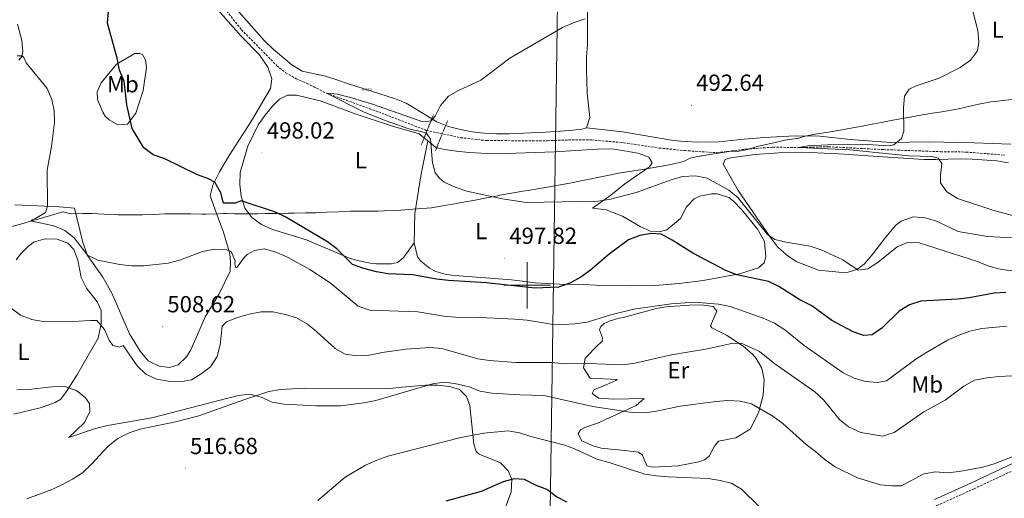
# Model space of a CAD drawing. Units: metres. Extents: x 606784 to 611285, y 4714980 to 4718019.
# Drawn here: x 609782 to 610205, y 4715909 to 4716114 of the extents above; entities that cross this region are included whole.
import ezdxf
from ezdxf.enums import TextEntityAlignment as Align

# ---------------------------------------------------------------- set-up
doc = ezdxf.new("R2010")
doc.units = ezdxf.units.M
doc.header["$MEASUREMENT"] = 0
doc.linetypes.add('TRAZOS', pattern=[0.75, 0.5, -0.25])
doc.linetypes.add('TRAZOSX2', pattern=[1.5, 1, -0.5])
doc.layers.get('0').update_dxf_attribs({"lineweight": 5})
for name, color, linetype, lineweight in [('Carátula', 7, 'Continuous', 5), ('Level 1', 19, 'Continuous', 0), ('Level 11', 142, 'TRAZOSX2', 13), ('Level 13', 5, 'Continuous', 0), ('Level 21', 19, 'Continuous', 0), ('Level 32', 19, 'Continuous', 0), ('Level 36', 19, 'Continuous', 40), ('Level 37', 92, 'Continuous', 0), ('Level 4', 36, 'Continuous', 30), ('Level 41', 39, 'Continuous', 0), ('Level 5', 36, 'Continuous', 0), ('Level 63', 7, 'Continuous', 0), ('Level 7', 1, 'Continuous', 0)]:
    doc.layers.add(name, color=color, linetype=linetype, lineweight=lineweight)
doc.styles.add('Arial', font='ARIAL.TTF', dxfattribs={"height": 0.2})

# ---------------------------------------------------------------- blocks, each defined once
blk = doc.blocks.new('5POZO')
blk.add_text('5POZO', height=10).set_placement((0, 0), align=Align.MIDDLE_CENTER)
blk = doc.blocks.new('5PATER')
at = {"layer": 'Carátula', "linetype": 'Continuous', "lineweight": 5}
h = blk.add_hatch(color=250, dxfattribs=at)
edge = h.paths.add_edge_path()
edge.add_ellipse((0, 0), major_axis=(-1.33, -1.34), ratio=0.999422, start_angle=0, end_angle=360)

msp = doc.modelspace()

# ---------------------------------------------------------------- linework, layer by layer
at = {"layer": 'Level 1', "color": 19, "linetype": 'Continuous', "lineweight": 0, "ltscale": 0.5}
for points in [[(610209.2, 4716080, 489.02), (610201.84, 4716079.11, 489.36), (610199.09, 4716078.75, 489.44), (610193.84, 4716077.82, 489.46), (610190.09, 4716076.94, 489.47), (610185.23, 4716075.77, 489.51), (610182.91, 4716075.32, 489.57), (610177.98, 4716074.49, 489.76), (610173.04, 4716073.73, 489.91), (610168.1, 4716072.93, 489.91), (610166.75, 4716072.69, 489.93), (610161.82, 4716071.8, 490), (610156.91, 4716070.9, 490.12), (610151.99, 4716069.98, 490.23), (610148.75, 4716069.35, 490.3), (610143.84, 4716068.39, 490.45), (610138.93, 4716067.46, 490.63), (610134.34, 4716066.65, 490.79), (610129.41, 4716065.83, 490.93), (610124.47, 4716065.05, 491.1), (610119.27, 4716064.07, 491.41), (610115.98, 4716063.12, 491.3), (610115.59, 4716063.04, 491.3), (610110.65, 4716062.27, 491.41), (610105.83, 4716061.16, 491.36), (610101.27, 4716060.19, 491.3), (610099.36, 4716059.7, 491.24), (610094.56, 4716058.3, 491.31), (610090.88, 4716057.6, 491.58), (610086.56, 4716057.4, 491.58), (610083.13, 4716056.83, 491.82), (610081.2, 4716056.56, 491.84), (610080.08, 4716056.4, 491.95), (610076.62, 4716055.89, 492.3), (610075.14, 4716055.67, 492.45), (610074.71, 4716055.59, 492.5), (610069.81, 4716054.56, 493.08), (610067.8, 4716053.39, 493.4), (610066.07, 4716052.91, 493.42), (610060.95, 4716051.74, 493.7), (610059.4, 4716051.43, 493.81), (610054.47, 4716050.56, 494.17), (610049.54, 4716049.76, 494.18), (610044.96, 4716049.09, 494.33), (610042.87, 4716048.77, 494.38), (610040.02, 4716048.33, 494.42), (610039.28, 4716048.19, 494.42), (610034.39, 4716047.16, 494.61), (610029.5, 4716046.11, 494.53), (610028.13, 4716045.83, 494.53), (610023.22, 4716044.87, 494.51), (610018.31, 4716043.94, 494.52), (610013.39, 4716043.03, 494.57), (610010.31, 4716042.48, 494.6), (610005.38, 4716041.62, 494.64), (610000.45, 4716040.77, 494.66), (609998.13, 4716040.37, 494.66), (609993.2, 4716039.52, 494.77), (609988.28, 4716038.65, 494.9), (609987.42, 4716038.5, 494.93), (609982.5, 4716037.57, 495.12), (609977.59, 4716036.63, 495.34), (609972.68, 4716035.71, 495.52), (609968.71, 4716035, 495.63), (609963.78, 4716034.14, 495.91), (609958.85, 4716033.31, 496.18), (609950.85, 4716032.66, 496.62), (609948.95, 4716032.5, 496.71), (609944.15, 4716032.18, 496.99), (609938.65, 4716031.94, 497.33), (609935.81, 4716031.88, 497.5), (609930.81, 4716031.88, 497.79), (609925.81, 4716031.84, 498.08), (609924.14, 4716031.8, 498.18), (609919.15, 4716031.6, 498.49), (609914.15, 4716031.36, 498.82), (609909.16, 4716031.17, 499.12), (609904.88, 4716031.08, 499.36), (609899.88, 4716031.01, 499.65), (609897.41, 4716030.97, 499.78), (609892.42, 4716030.87, 500.02), (609887.42, 4716030.79, 500.13), (609884.32, 4716030.76, 500.16), (609880.39, 4716030.73, 500.22), (609879.32, 4716030.72, 500.37), (609878.9, 4716030.71, 500.42), (609874.32, 4716030.69, 501.02), (609870.86, 4716030.81, 501.45), (609869.48, 4716030.86, 501.62), (609867.38, 4716030.74, 501.93), (609862.11, 4716030.61, 501.75)], [(609862.11, 4716030.61, 501.75), (609860.49, 4716030.62, 501.63), (609855.49, 4716030.74, 502.2), (609854.43, 4716030.75, 502.26), (609849.43, 4716030.75, 502.39), (609844.43, 4716030.68, 502.64), (609839.77, 4716030.47, 502.6), (609834.77, 4716030.25, 502.71), (609834.34, 4716030.25, 502.71), (609829.34, 4716030.24, 502.95), (609824.34, 4716030.33, 503.18), (609823.14, 4716030.36, 503.23), (609818.14, 4716030.58, 503.45), (609813.14, 4716030.77, 503.67), (609809.24, 4716030.8, 503.85), (609804.24, 4716030.74, 504.14), (609802.31, 4716031.19, 504.33), (609800.67, 4716031.57, 504.49), (609800.54, 4716031.53, 504.51), (609795.73, 4716030.08, 504.71), (609795.23, 4716029.94, 504.76), (609790.41, 4716028.59, 504.96), (609787.74, 4716027.83, 504.98), (609782.93, 4716026.46, 506.14), (609778.13, 4716025.07, 507.26)]]:
    msp.add_polyline3d(points, dxfattribs=at)
at = {"layer": 'Level 11', "color": 142, "linetype": 'TRAZOSX2', "lineweight": 13}
msp.add_polyline3d([(609861.64, 4716129.49, 496.83), (609877.28, 4716109.79, 496.13), (609892.52, 4716094.29, 495.78), (609896.26, 4716091.31, 495.78), (609900.78, 4716088.72, 495.54), (609905.52, 4716086.67, 495.19), (609913.79, 4716082.49, 495), (609936.24, 4716074.45, 494.54), (609956.64, 4716066.53, 493.95), (609971.33, 4716063.41, 493.6), (609982.67, 4716062.13, 493.24), (610008.77, 4716062.11, 492.77), (610020.73, 4716062.53, 492.42), (610027.59, 4716062.46, 492.3), (610041.45, 4716061.24, 492.3), (610056.66, 4716058.97, 492.3), (610067.64, 4716057.85, 492.3), (610081.55, 4716056.94, 491.72), (610093.84, 4716058.5, 491.13), (610105.49, 4716059.33, 490.9), (610116.54, 4716059.18, 490), (610129.41, 4716059.5, 489.77), (610152.95, 4716058.28, 489.42), (610177.45, 4716057.38, 488.83), (610188.52, 4716057.23, 488.24), (610205.09, 4716055.9, 488.01)], dxfattribs=at)
at = {"layer": 'Level 21', "color": 1, "linetype": 'TRAZOS', "lineweight": 0}
for points in [[(609954.53, 4716060.44, 495), (609959.71, 4716073.17, 495)], [(609960.64, 4716057.95, 495), (609965.83, 4716070.68, 495)]]:
    msp.add_polyline3d(points, dxfattribs=at)
at = {"layer": 'Level 21', "color": 19, "linetype": 'Continuous', "lineweight": 0}
msp.add_polyline3d([(610174.92, 4715908.03, 516.97), (610190.68, 4715915.19, 516.73), (610211.04, 4715924.71, 515.56)], dxfattribs=at)
at = {"layer": 'Level 21', "color": 19, "linetype": 'TRAZOSX2', "lineweight": 0}
msp.add_polyline3d([(609929.68, 4715877.05, 526.48), (609940.26, 4715879.94, 526.71), (609948.77, 4715880.51, 526.83), (609957.93, 4715880.21, 527.06), (609966, 4715880.65, 527.42), (609973.91, 4715882.77, 527.77), (609992.07, 4715891.07, 527.77), (610000.73, 4715895.26, 527.18), (610010.14, 4715898.05, 526.48), (610020.96, 4715900.69, 525.66), (610029.96, 4715902.22, 524.6), (610049.36, 4715902.85, 523.07), (610065.89, 4715903.26, 522.48), (610076.24, 4715903.08, 521.78), (610085.94, 4715901.51, 521.31), (610097.98, 4715897.63, 520.49), (610112.82, 4715894.25, 519.9), (610122.83, 4715892.93, 519.9), (610133.11, 4715893.82, 519.2), (610143.48, 4715896.38, 518.14), (610158.51, 4715900, 517.44), (610175.92, 4715905.39, 516.97), (610191.86, 4715912.63, 516.73), (610212.43, 4715922.25, 515.56)], dxfattribs=at)
at = {"layer": 'Level 32', "color": 6, "linetype": 'Continuous', "lineweight": 0, "ltscale": 0.5}
msp.add_polyline3d([(610002.35, 4715423.56, 526.77), (610005.88, 4715695.53, 535.57), (610009.77, 4715902.81, 526.16), (610014.06, 4716190.7, 501.27), (610018.85, 4716489.11, 504.94), (610023.32, 4716788.13, 523.23), (610027.01, 4717021.86, 540.55), (610111.38, 4717248.5, 524.66), (610186.14, 4717448.73, 511.8), (610277.83, 4717696.08, 521.01), (610295.22, 4717742.05, 522.39)], dxfattribs=at)
at = {"layer": 'Level 36', "color": 92, "linetype": 'Continuous', "lineweight": 0}
for points in [[(609857.59, 4716129.32, 498.34), (609877.04, 4716107.15, 497.81), (609884.88, 4716099.16, 497.69), (609888.63, 4716093.67, 497.69), (609890.29, 4716088.71, 497.69), (609889.82, 4716084.56, 497.69), (609881.55, 4716070.69, 497.81), (609872.06, 4716055.74, 498.52), (609867.8, 4716048.7, 499.1), (609865.01, 4716042.96, 500.04), (609863.92, 4716038.41, 500.28), (609866.51, 4716030.77, 502.04), (609869.55, 4716022.81, 503.33)], [(610025.48, 4716067.57, 493.35), (610023.38, 4716067.04, 493.35), (610018.2, 4716066.53, 493.35), (610007.92, 4716065.74, 493.7), (609992.25, 4716065.07, 493.82), (609986.86, 4716065.03, 494.05), (609981.47, 4716065.33, 494.05), (609976.4, 4716065.87, 494.05), (609971.28, 4716066.86, 494.05), (609966.14, 4716068.22, 494.64), (609961.24, 4716070.22, 494.76), (609947.95, 4716078.21, 495.93), (609942.99, 4716080.25, 495.93), (609923.26, 4716086.5, 496.05), (609918.3, 4716088.3, 496.52), (609913.36, 4716089.81, 496.52), (609903.35, 4716091.97, 496.99), (609898.9, 4716094.7, 497.11), (609890.89, 4716101.48, 497.58), (609887.04, 4716105.18, 497.58), (609866.5, 4716128.59, 497.69)], [(610025.64, 4716123.58, 495.58), (610025.89, 4716119.11, 495.23), (610025.8, 4716103.33, 494.76), (610025.4, 4716098.12, 494.05), (610025.39, 4716092.88, 493.7), (610025.74, 4716082.59, 493.58), (610026.86, 4716072.03, 493.23), (610025.48, 4716067.57, 493.35)], [(609781.66, 4716096.65, 505.26), (609783.01, 4716098.32, 505.15), (609783.39, 4716100.4, 505.03), (609782.99, 4716105.15, 503.62), (609781.13, 4716112.13, 503.15)], [(609815.32, 4716083.1, 501.8), (609817.06, 4716086.99, 500.51), (609823.69, 4716095.05, 500.16), (609831.47, 4716099.52, 499.22), (609833.54, 4716099.62, 499.22), (609834.75, 4716099.17, 499.1), (609836.15, 4716096.85, 498.98), (609836.57, 4716093.49, 498.87), (609835.08, 4716083.74, 498.87), (609831.91, 4716073.99, 499.22), (609828.42, 4716069.28, 500.16), (609824.24, 4716068.99, 501.57), (609820.53, 4716071.01, 502.16), (609818.81, 4716072.7, 502.16), (609817.76, 4716074.31, 502.16), (609815.46, 4716079.74, 502.04), (609815.32, 4716083.1, 501.8)], [(609951.5, 4716018.3, 497.58), (609946.99, 4716012.03, 498.28), (609945.63, 4716010.75, 498.52), (609944.25, 4716009.85, 498.63), (609941.77, 4716009.25, 498.75), (609934.98, 4716009.28, 499.34), (609932.71, 4716009.56, 499.57), (609928.99, 4716010.19, 499.46), (609924.01, 4716011.46, 499.92), (609905.24, 4716019.51, 500.04), (609890.6, 4716023.91, 500.39), (609885.92, 4716026.11, 500.39), (609881.71, 4716029.08, 500.39), (609878.72, 4716033.19, 499.92), (609877.2, 4716038.26, 499.69), (609876.55, 4716043.34, 499.34), (609876.76, 4716048.49, 498.75), (609879.64, 4716058.33, 498.05), (609879.99, 4716059.83, 497.69), (609884.53, 4716068.89, 497.58), (609887.41, 4716073.01, 497.22), (609890.63, 4716076.93, 497.22), (609893.64, 4716079.94, 497.11), (609897.01, 4716081.66, 496.87), (609900.86, 4716081.71, 496.52), (609911.02, 4716079.22, 496.28), (609920.83, 4716075.61, 495.81), (609925.73, 4716073.86, 495.93), (609942.08, 4716068.39, 495.46), (609953.62, 4716065.02, 495.46), (609957.36, 4716061.98, 495.16)], [(610207.67, 4716060.63, 488.88), (610191.92, 4716061.15, 489), (610172.32, 4716061.68, 489.82), (610156.02, 4716061.33, 490.18), (610138.62, 4716062.67, 490.53), (610125.65, 4716063.99, 491), (610115.06, 4716064.21, 491.7), (610101.75, 4716063.49, 492.17), (610093.2, 4716062.8, 492.17), (610082.21, 4716061.61, 492.64), (610073.26, 4716061.49, 492.76), (610065.99, 4716061.89, 492.76), (610062.81, 4716062.24, 493), (610040.87, 4716065.88, 492.64), (610025.48, 4716067.57, 493.35)], [(609957.36, 4716061.98, 495.16), (609960.79, 4716059.19, 494.88), (609964.66, 4716058.27, 494.88), (609969.63, 4716057.58, 494.64), (609974.94, 4716057.08, 494.4), (609985.68, 4716056.53, 493.47), (609991.12, 4716056.57, 493.47), (610011.69, 4716057.27, 493.7), (610032.49, 4716058.56, 493.94), (610037.54, 4716058.49, 493.94), (610047.54, 4716056.81, 493.94), (610052.21, 4716055, 493.94), (610053.61, 4716052.63, 493.94), (610052.55, 4716050.92, 494.05), (610041.9, 4716043.63, 494.64), (610035.92, 4716038.67, 495.11), (610027.97, 4716033.14, 495.81), (610033.91, 4716032.42, 496.4), (610040.85, 4716029.75, 497.58), (610048.47, 4716025.27, 498.75), (610052.85, 4716023.31, 499.46), (610056.8, 4716022.93, 499.34), (610059.91, 4716023.82, 499.22), (610065.85, 4716028.73, 498.16), (610068.42, 4716033.66, 496.87), (610071.66, 4716037.15, 496.28), (610074.13, 4716038.32, 496.17), (610079.2, 4716039.31, 495.93), (610081.61, 4716039.27, 495.7), (610086.56, 4716037.76, 495.58), (610088.62, 4716036.13, 495.58), (610092.12, 4716032.41, 495.7), (610098.92, 4716024.07, 496.4), (610101.8, 4716018.8, 497.11), (610102.39, 4716012.22, 497.81), (610101.68, 4716009.65, 498.16), (610099.28, 4716007.57, 498.28), (610091.17, 4716004.92, 499.81), (610075.55, 4716002.13, 501.22), (610065.2, 4716000.76, 502.74), (610054.92, 4715999.93, 502.86), (610044.68, 4715999.73, 502.27), (610029.27, 4716000.02, 500.75), (610024.26, 4716000.28, 499.92), (610013.86, 4716000.5, 499.1), (610003.46, 4716001.06, 498.98), (609993.22, 4716002.4, 498.98), (609968.93, 4716004.15, 498.87), (609965.21, 4716004.69, 498.87), (609960.71, 4716005.97, 498.87), (609957.98, 4716007.35, 498.75), (609954.1, 4716010.57, 498.52), (609952.81, 4716012.27, 498.28), (609951.5, 4716018.3, 497.58)], [(609957.36, 4716061.98, 495.16), (609954.26, 4716047.03, 495.74), (609951.68, 4716030.81, 496.68), (609951.5, 4716018.3, 497.58)], [(610213.51, 4716020.1, 490.35), (610197.57, 4716021.01, 490.35), (610184.96, 4716023.1, 490.35), (610175.66, 4716027.49, 490.71), (610170.81, 4716029.01, 490.82), (610165.75, 4716029.36, 491.64), (610160.5, 4716027.59, 492.12), (610158.19, 4716025.85, 492.47), (610153.89, 4716020.6, 492.82), (610148.53, 4716013.63, 493.76), (610144.7, 4716009.11, 494.58), (610141.48, 4716006.82, 494.93), (610137.85, 4716005.62, 495.28), (610135.16, 4716005.56, 495.4), (610125.03, 4716006.51, 495.52), (610115.46, 4716010.17, 495.52), (610111.25, 4716013.14, 495.52), (610107.51, 4716016.56, 495.05), (610104.38, 4716020.48, 494.93), (610090.56, 4716040.73, 493.52), (610084.12, 4716051.97, 493.17), (610084.98, 4716054.06, 493.17), (610087.23, 4716054.7, 493.17), (610092.5, 4716055.5, 493.05), (610097.78, 4716056.11, 493.05), (610108, 4716056.94, 492.58), (610118.2, 4716057.19, 491.88), (610133.71, 4716056.52, 490.94), (610154.77, 4716054.97, 490.94), (610170.38, 4716054.01, 490.59), (610175.39, 4716053.99, 490), (610185.82, 4716054.25, 489.53), (610191.07, 4716054.19, 489.41), (610201.62, 4716053.44, 489.41), (610206.69, 4716052.6, 489.41)], [(609869.55, 4716022.81, 503.33), (609872.23, 4716013.5, 505.09), (609872.56, 4716009.99, 505.8), (609872.42, 4716006.14, 506.03), (609867.52, 4715996.11, 506.62), (609861.64, 4715986.49, 507.56), (609858.28, 4715978.46, 508.38), (609855.46, 4715972.04, 508.61), (609853.65, 4715969.21, 508.97), (609850.08, 4715965.89, 509.08), (609846.35, 4715964.75, 509.08), (609841.96, 4715965.26, 509.08), (609837.29, 4715967.6, 509.08), (609833.77, 4715971.65, 508.97), (609829.26, 4715979.09, 508.5), (609821.7, 4715996.66, 507.09), (609817.73, 4716003.44, 505.21), (609811.2, 4716012.81, 504.97), (609809.18, 4716018.34, 504.62), (609805.59, 4716033.11, 503.8), (609799.18, 4716033.68, 504.5), (609779.92, 4716034.5, 506.26)], [(609780.58, 4716010.87, 508.32), (609782.44, 4716013.42, 507.73), (609785.68, 4716016.72, 507.26), (609788.04, 4716018.47, 506.91), (609792.96, 4716019.89, 506.56), (609798.11, 4716019.87, 506.44), (609802.77, 4716018.16, 506.44), (609805.3, 4716015.33, 506.67), (609807.04, 4716010.85, 506.79), (609808.48, 4716003.34, 507.03), (609810.71, 4715998.77, 507.5), (609815.38, 4715992.87, 508.55), (609817.01, 4715989.11, 509.14), (609817.06, 4715983.39, 509.96), (609815.76, 4715977.25, 511.37), (609806.54, 4715961.38, 513.95), (609802.18, 4715954.44, 515.01), (609799.72, 4715951.16, 515.48), (609797.3, 4715949.65, 515.83), (609791.48, 4715947.58, 516.07), (609779.52, 4715944.69, 516.66)], [(610041.34, 4715986.2, 506.09), (610055.34, 4715990.01, 505.74), (610059.46, 4715990.69, 505.62), (610069.69, 4715991.47, 505.74), (610074.74, 4715991.55, 506.09), (610079.76, 4715990.86, 506.21), (610081.45, 4715988.88, 506.32), (610078.72, 4715982.56, 507.62), (610079.31, 4715981.71, 507.73), (610085.6, 4715978.59, 508.79), (610092.74, 4715973.81, 510.32), (610096.67, 4715970.49, 511.02), (610098.26, 4715968.61, 511.14), (610100.77, 4715964.39, 511.49), (610101.76, 4715959.36, 512.31), (610101.25, 4715952.85, 513.72), (610099.27, 4715945.2, 515.13), (610095.74, 4715938.19, 515.95), (610089.58, 4715934.47, 517.36), (610082.11, 4715933.08, 517.48), (610080.43, 4715930.93, 517.6), (610078.08, 4715926.63, 518.3), (610076.15, 4715925, 518.3), (610073.67, 4715924.17, 518.3), (610064.81, 4715922.5, 518.77), (610053.95, 4715921.95, 519), (610051.34, 4715922.51, 519), (610049.49, 4715927.08, 518.54), (610047.78, 4715928.29, 518.42), (610041.94, 4715929.11, 518.18), (610031.71, 4715930.06, 518.18), (610028.32, 4715931.08, 518.18), (610023.5, 4715933.27, 518.18), (610021.84, 4715936.21, 518.18), (610022.86, 4715937.92, 518.3), (610024.71, 4715938.97, 517.83), (610030.15, 4715940.75, 516.19), (610046.75, 4715948.33, 514.31), (610050.24, 4715951.39, 512.9), (610036.92, 4715951.11, 512.9), (610030.74, 4715951.59, 513.48), (610027.81, 4715953.58, 513.37), (610028.68, 4715955.19, 513.25), (610031.11, 4715956.12, 512.66), (610034.21, 4715957.35, 512.43), (610038.02, 4715959.08, 511.72), (610038.58, 4715959.48, 511.25), (610027.02, 4715960.06, 511.14), (610024.17, 4715964.56, 510.43), (610024.84, 4715968.71, 509.49), (610030.28, 4715974.23, 507.85), (610031.32, 4715975.08, 507.26), (610032.11, 4715975.96, 507.38), (610032.27, 4715977.41, 507.26), (610030.98, 4715980.84, 506.44), (610031.62, 4715982.3, 506.32), (610032.98, 4715983.54, 506.44), (610035.6, 4715984.71, 506.32), (610039.47, 4715985.87, 506.32), (610041.34, 4715986.2, 506.09)], [(609785.14, 4715908.26, 519.2), (609790.19, 4715910.16, 519.2), (609795.24, 4715912.02, 518.02), (609799.91, 4715914.11, 517.79), (609804.7, 4715916.73, 517.55), (609809.01, 4715919.39, 517.44), (609812.96, 4715923.14, 517.44), (609820.04, 4715930.87, 517.32), (609824.28, 4715934.15, 517.08), (609829.03, 4715936.67, 516.38), (609833.86, 4715938.19, 516.14), (609849.03, 4715941.31, 516.03), (609858.97, 4715944.01, 515.79), (609878.76, 4715950.99, 515.09), (609889.07, 4715954.42, 514.97), (609894.1, 4715955.27, 514.74), (609904.29, 4715955.76, 514.26), (609941, 4715955.61, 514.5), (609946.28, 4715956.22, 514.85), (609956.51, 4715957.15, 514.85), (609961.61, 4715957.18, 515.09), (609966.63, 4715956.54, 515.32), (609970.84, 4715955.25, 515.32), (609973.9, 4715952.29, 515.67), (609975.39, 4715948.38, 516.5), (609977.01, 4715931.77, 521.08), (609978.09, 4715928.67, 522.6), (609979.42, 4715927.45, 523.07), (609988.46, 4715923.73, 523.89), (609991.82, 4715920.26, 524.13), (609993.4, 4715916.69, 524.72), (609993.15, 4715911.29, 525.66), (609990.85, 4715904.93, 525.89)]]:
    msp.add_polyline3d(points, dxfattribs=at)
at = {"layer": 'Level 4', "color": 36, "linetype": 'Continuous', "lineweight": 30}
for points in [[(610205.47, 4715996.91, 500), (610200.48, 4715996.65, 500), (610189.71, 4715994.59, 500), (610184.74, 4715994.01, 500), (610168.92, 4715993.15, 500), (610164.18, 4715991.59, 500), (610159.64, 4715988.96, 500), (610152.2, 4715981.57, 500), (610148.08, 4715978.75, 500), (610144.54, 4715978.5, 500), (610139.92, 4715980.08, 500), (610130.81, 4715984.94, 500), (610122.19, 4715991.14, 500), (610116.99, 4715993.75, 500), (610108.07, 4715999.53, 500), (610103.56, 4716001.7, 500), (610089.93, 4716004.51, 500), (610085.27, 4716006.33, 500), (610071.07, 4716013.75, 500), (610062.23, 4716019.42, 500), (610057.55, 4716021.99, 500), (610053.31, 4716022.24, 500), (610048.38, 4716021.4, 500), (610043.49, 4716019.49, 500), (610035.21, 4716013.36, 500), (610027.1, 4716006.54, 500), (610023.02, 4716003.51, 500), (610018.35, 4716000.85, 500), (610013.43, 4715999.15, 500), (610003.2, 4715998.71, 500), (609982.51, 4716001.12, 500), (609966.12, 4716002.05, 500), (609961.08, 4716002.61, 500), (609950.79, 4716004.53, 500), (609940.15, 4716004.92, 500), (609935.22, 4716005.75, 500), (609929.86, 4716007.21, 500), (609925, 4716008.97, 500), (609918.22, 4716015.66, 500), (609914.21, 4716018.65, 500), (609896.36, 4716029.24, 500), (609891.88, 4716031.48, 500), (609877.22, 4716036.23, 500), (609874.55, 4716035.25, 500), (609869.62, 4716035.32, 500), (609868.47, 4716039.75, 500), (609865.9, 4716044.23, 500), (609863.13, 4716045.7, 500), (609858.42, 4716047.39, 500), (609844.4, 4716054.36, 500), (609839.39, 4716056.05, 500), (609835.37, 4716059.03, 500), (609832.9, 4716063.08, 500), (609830.37, 4716067.41, 500), (609828.09, 4716077.45, 500), (609826.87, 4716087.72, 500), (609824.96, 4716092.35, 500), (609823.96, 4716097.62, 500), (609819.82, 4716112.6, 500), (609821.05, 4716127.97, 500)], [(610016.99, 4715906.88, 525), (610012.56, 4715909.22, 525), (610008.4, 4715912.28, 525), (610003.52, 4715914.21, 525), (609998.85, 4715916.55, 525), (609994.45, 4715916.83, 525), (609989.62, 4715915.54, 525), (609980.2, 4715911.46, 525), (609965.01, 4715907.33, 525)]]:
    msp.add_polyline3d(points, dxfattribs=at)
at = {"layer": 'Level 5', "color": 36, "linetype": 'Continuous', "lineweight": 0}
for points in [[(610209.96, 4716029.51, 490), (610199.89, 4716032.3, 490), (610184.71, 4716037.35, 490), (610180.22, 4716040.13, 490), (610177.43, 4716044.02, 490), (610177.39, 4716047.21, 490), (610178.03, 4716052.35, 490), (610176.47, 4716054.58, 490), (610173.72, 4716055.29, 490), (610163.72, 4716055.57, 490), (610138.55, 4716058.23, 490), (610116.54, 4716059.18, 490), (610120.48, 4716059.87, 490), (610129.02, 4716060.32, 490), (610146.11, 4716060.49, 490), (610155.25, 4716059.88, 490), (610157.39, 4716060.4, 490), (610160.75, 4716063.06, 490), (610161.68, 4716066.16, 490), (610161.54, 4716076.2, 490), (610161.98, 4716081.18, 490), (610163.96, 4716084.19, 490), (610167.05, 4716085.65, 490), (610176.89, 4716089.02, 490), (610185.94, 4716093.54, 490), (610190.33, 4716096.7, 490), (610193.34, 4716100.68, 490), (610193.91, 4716104.53, 490), (610193.41, 4716109.5, 490), (610190.79, 4716119.92, 490)], [(610213.03, 4716005.53, 495), (610202.99, 4716006.9, 495), (610198.17, 4716008.24, 495), (610193.32, 4716010.19, 495), (610168.26, 4716018.28, 495), (610163.26, 4716018.45, 495), (610158.76, 4716016.58, 495), (610150.73, 4716010, 495), (610146.21, 4716007.11, 495), (610142.11, 4716006.55, 495), (610135.49, 4716010.96, 495), (610126.19, 4716015.2, 495), (610121.45, 4716016.85, 495), (610111.17, 4716018.48, 495), (610106.25, 4716019.71, 495), (610103.16, 4716021.75, 495), (610090.45, 4716037.68, 495), (610086.56, 4716040.81, 495), (610077.2, 4716046.01, 495), (610072.31, 4716047.07, 495), (610066.71, 4716046.71, 495), (610061.78, 4716045.36, 495), (610046.79, 4716039.91, 495), (610035.24, 4716036.89, 495), (610030.3, 4716036.11, 495), (609999.56, 4716035.54, 495), (609989.41, 4716037.14, 495), (609974.06, 4716040.41, 495), (609969.06, 4716042.18, 495), (609964.35, 4716044.25, 495), (609962.38, 4716045.97, 495), (609960.47, 4716048.35, 495), (609959.33, 4716052.56, 495), (609958.46, 4716062.74, 495), (609956.59, 4716065.42, 495), (609949.15, 4716067.16, 495), (609939.37, 4716070.58, 495), (609929.93, 4716074.31, 495), (609913.79, 4716082.49, 495), (609918.53, 4716082.07, 495), (609923.57, 4716080.81, 495), (609933.57, 4716077.79, 495), (609955.16, 4716070.16, 495), (609958.77, 4716070.63, 495), (609960.53, 4716072.68, 495), (609962.76, 4716077.28, 495), (609966.13, 4716081.17, 495), (609970.42, 4716083.74, 495), (609980.12, 4716088.14, 495), (609992.46, 4716097.55, 495), (610015.16, 4716110.79, 495), (610020.15, 4716112.92, 495), (610024.92, 4716114.41, 495)], [(610171.18, 4715971.05, 505), (610166.82, 4715968.29, 505), (610154.31, 4715958.93, 505), (610150.44, 4715958.22, 505), (610145.16, 4715958.7, 505), (610140.35, 4715960.08, 505), (610135.68, 4715962.38, 505), (610118.96, 4715974.18, 505), (610110.58, 4715980.9, 505), (610106.16, 4715983.68, 505), (610101.34, 4715985.87, 505), (610087.1, 4715990.9, 505), (610082.08, 4715991.95, 505), (610071.84, 4715992.72, 505), (610061.75, 4715992.1, 505), (610045.78, 4715989.81, 505), (610035.82, 4715987.28, 505), (610025.67, 4715984.23, 505), (610020.42, 4715983.4, 505), (610015.42, 4715983.12, 505), (610010.27, 4715983.29, 505), (609999.92, 4715985.03, 505), (609994.69, 4715985.5, 505), (609979.57, 4715986.2, 505), (609969.19, 4715986.29, 505), (609964.21, 4715986.78, 505), (609953.08, 4715988.55, 505), (609932.4, 4715989.39, 505), (609927.39, 4715991.07, 505), (609915.41, 4716001, 505), (609906.6, 4716006.8, 505), (609897.31, 4716011.96, 505), (609892.41, 4716014.15, 505), (609887.21, 4716015.67, 505), (609882.84, 4716014.99, 505), (609879.8, 4716013.22, 505), (609878.45, 4716011.91, 505), (609875.51, 4716007.84, 505), (609874.9, 4716007.55, 505), (609874.48, 4716009.24, 505), (609874.52, 4716010.55, 505), (609872.88, 4716014.51, 505), (609870.63, 4716015.34, 505), (609865.63, 4716015.57, 505), (609860.6, 4716014.59, 505), (609850.65, 4716010.76, 505), (609845.82, 4716009.48, 505), (609835.36, 4716008.39, 505), (609830.12, 4716008.4, 505), (609825.06, 4716008.87, 505), (609815.59, 4716010.74, 505), (609811.14, 4716012.94, 505), (609805.42, 4716020.42, 505), (609801.49, 4716023.52, 505), (609796.68, 4716025.58, 505), (609787.42, 4716027.52, 505), (609786.98, 4716028.01, 505), (609788.85, 4716028.67, 505), (609793.14, 4716031.23, 505), (609794.07, 4716033.99, 505), (609793.92, 4716049.39, 505), (609795.79, 4716059.56, 505), (609796.96, 4716069.9, 505), (609796.94, 4716074.98, 505), (609795.88, 4716079.87, 505), (609793.85, 4716084.5, 505), (609784.89, 4716095.58, 505), (609783.83, 4716097.79, 505), (609783.12, 4716098.58, 505), (609780.93, 4716098.49, 505)], [(610208.02, 4715961.05, 510), (610202.68, 4715960.9, 510), (610197.34, 4715960.33, 510), (610192.06, 4715959.24, 510), (610187.42, 4715956.74, 510), (610179.41, 4715950.65, 510), (610170.34, 4715945.69, 510), (610157.59, 4715936.83, 510), (610152.58, 4715935.21, 510), (610143.25, 4715936.77, 510), (610137.94, 4715939.16, 510), (610134.05, 4715942.3, 510), (610127.18, 4715950.82, 510), (610123.51, 4715954.27, 510), (610106.28, 4715966.28, 510), (610099.68, 4715971.58, 510), (610091.9, 4715975.08, 510), (610087.63, 4715974.98, 510), (610077.33, 4715972.72, 510), (610062, 4715970.15, 510), (610046.19, 4715966.6, 510), (610041.05, 4715965.89, 510), (610026.22, 4715966.37, 510), (610015.8, 4715966.3, 510), (610010.54, 4715966.79, 510), (609995.04, 4715966.84, 510), (609983.77, 4715967.67, 510), (609978.82, 4715968.41, 510), (609963.36, 4715972.9, 510), (609958.37, 4715973.31, 510), (609947.89, 4715972.55, 510), (609937.69, 4715971.17, 510), (609932.13, 4715970.05, 510), (609926.98, 4715969.73, 510), (609921.88, 4715970.49, 510), (609917.46, 4715972.83, 510), (609909.48, 4715980.15, 510), (609905.59, 4715983.28, 510), (609900.93, 4715985.97, 510), (609896.15, 4715987.53, 510), (609890.76, 4715988.54, 510), (609885.76, 4715988.63, 510), (609880.66, 4715987.61, 510), (609875.61, 4715986.24, 510), (609870.85, 4715984.31, 510), (609868.97, 4715982.49, 510), (609868.17, 4715974.43, 510), (609866.91, 4715969.39, 510), (609864.01, 4715965.05, 510), (609860.05, 4715961.91, 510), (609855.78, 4715959.33, 510), (609851.05, 4715958.61, 510), (609845.77, 4715958.9, 510), (609840.78, 4715959.7, 510), (609836.26, 4715961.83, 510), (609832.5, 4715965.48, 510), (609826.53, 4715974.21, 510), (609824.97, 4715973.48, 510), (609822.06, 4715974.21, 510), (609820.51, 4715976.41, 510), (609818.43, 4715981.05, 510), (609815.16, 4715984.85, 510), (609812.44, 4715984.95, 510), (609802.26, 4715984.27, 510), (609792.22, 4715984.52, 510), (609787.22, 4715985.32, 510), (609782.37, 4715987.16, 510), (609778.4, 4715990.21, 510)], [(610205.85, 4715982.5, 505), (610195.16, 4715981.46, 505), (610189.96, 4715980.27, 505), (610185.01, 4715978.47, 505), (610180.46, 4715976.39, 505), (610171.18, 4715971.05, 505)], [(610210.09, 4715927.02, 515), (610200.47, 4715923.28, 515), (610195.64, 4715921.9, 515), (610185.44, 4715920.02, 515), (610180.37, 4715919.51, 515), (610175.28, 4715919.88, 515), (610170.34, 4715919.07, 515), (610160.64, 4715913.94, 515), (610156.6, 4715913.84, 515), (610151.62, 4715914.25, 515), (610141.85, 4715917.26, 515), (610132.23, 4715922.09, 515), (610127.85, 4715924.98, 515), (610123.79, 4715928.69, 515), (610119.75, 4715931.64, 515), (610109.72, 4715940.64, 515), (610105.49, 4715943.77, 515), (610096.3, 4715949.14, 515), (610091.44, 4715950.3, 515), (610086.19, 4715950.51, 515), (610081, 4715950.07, 515), (610065.69, 4715948.04, 515), (610055.43, 4715945.93, 515), (610050.47, 4715945.29, 515), (610045.06, 4715945.44, 515), (610028.1, 4715947.89, 515), (610007.08, 4715952.68, 515), (609996.87, 4715952.89, 515), (609984.84, 4715953.65, 515), (609979.77, 4715954.49, 515), (609975.12, 4715956.33, 515), (609970.15, 4715957.56, 515), (609964.94, 4715958.36, 515), (609959.96, 4715957.86, 515), (609934.96, 4715950.46, 515), (609930.02, 4715949.49, 515), (609919.78, 4715948.24, 515), (609909.38, 4715948.26, 515), (609895.43, 4715948.9, 515), (609890.52, 4715949.86, 515), (609885.69, 4715951.97, 515), (609880.85, 4715953.23, 515), (609875.94, 4715952.61, 515), (609838.8, 4715943.07, 515), (609819.79, 4715939.79, 515), (609814.55, 4715938.43, 515), (609803.14, 4715934.57, 515), (609809.71, 4715940.97, 515), (609812.18, 4715945.61, 515), (609812.08, 4715949.3, 515), (609810.29, 4715951.72, 515), (609806.4, 4715954.89, 515), (609801.05, 4715956.61, 515), (609796.05, 4715956.37, 515), (609785.9, 4715955.27, 515), (609780.88, 4715955.1, 515)], [(610099.76, 4715904.92, 520), (610092.06, 4715912.4, 520), (610087.61, 4715914.95, 520), (610082.78, 4715916.23, 520), (610077.7, 4715916.96, 520), (610060.48, 4715917.7, 520), (610055.43, 4715918.11, 520), (610050.5, 4715918.95, 520), (610035.19, 4715923.87, 520), (610029.93, 4715925.26, 520), (610020.27, 4715929.79, 520), (610016.11, 4715931.35, 520), (610001.51, 4715935.06, 520), (609996.7, 4715936.64, 520), (609991.78, 4715937.54, 520), (609981.34, 4715936.52, 520), (609971.51, 4715934.67, 520), (609940.17, 4715926.65, 520), (609935.48, 4715924.94, 520), (609930.5, 4715922.68, 520), (609921.86, 4715917.63, 520), (609910.09, 4715907.61, 520)]]:
    msp.add_polyline3d(points, dxfattribs=at)
at = {"layer": 'Level 63', "linetype": 'Continuous', "lineweight": 0}
for points in [[(610000, 4715990), (610000, 4716010)], [(609990, 4716000), (610010, 4716000)]]:
    msp.add_lwpolyline(points, dxfattribs=at)

# ---------------------------------------------------------------- block references
at = {"layer": 'Level 13', "color": 5, "linetype": 'Continuous', "lineweight": 0, "xscale": 0.09999983015004542, "yscale": 0.09999983015004542}
msp.add_blockref('5POZO', (609931.07, 4716084.03, 496), dxfattribs=at)
at = {"layer": 'Level 7', "color": 19, "linetype": 'Continuous', "lineweight": 0, "xscale": 0.09999983015004542, "yscale": 0.09999983015004542}
for p in [(610070.52, 4716077.33, 492.65), (609886.13, 4716056.84, 498.03), (609990.21, 4716011.59, 497.82), (609843.39, 4715982.2, 508.63), (609853.21, 4715921.3, 516.69)]:
    msp.add_blockref('5PATER', p, dxfattribs=at)

# ---------------------------------------------------------------- texts
at = {"layer": 'Level 37', "color": 92, "linetype": 'Continuous', "lineweight": 0, "style": 'Arial'}
for s, p in [('L', (610202.01, 4716109.8, 489.68)), ('Mb', (609826.37, 4716086.37, 500.35)), ('L', (609928.57, 4716053.76, 496.67)), ('L', (609980.21, 4716023.31, 496.74)), ('L', (609783.73, 4715971.37, 512.42)), ('Er', (610064.88, 4715963.52, 511.39)), ('Mb', (610171.72, 4715957.4, 507.59))]:
    msp.add_text(s, height=7, dxfattribs=at).set_placement(p, align=Align.MIDDLE_CENTER)
at = {"layer": 'Level 41', "color": 19, "linetype": 'Continuous', "lineweight": 0, "style": 'Arial'}
for s, p in [('492.64', (610072.5, 4716081.33, 492.65)), ('498.02', (609888.18, 4716060.84, 498.03)), ('497.82', (609992.26, 4716015.59, 497.82)), ('508.62', (609845.44, 4715986.2, 508.63)), ('516.68', (609855.19, 4715925.3, 516.69))]:
    msp.add_text(s, height=7, dxfattribs=at).set_placement(p, align=Align.BOTTOM_LEFT)

doc.saveas('drawing.dxf')
